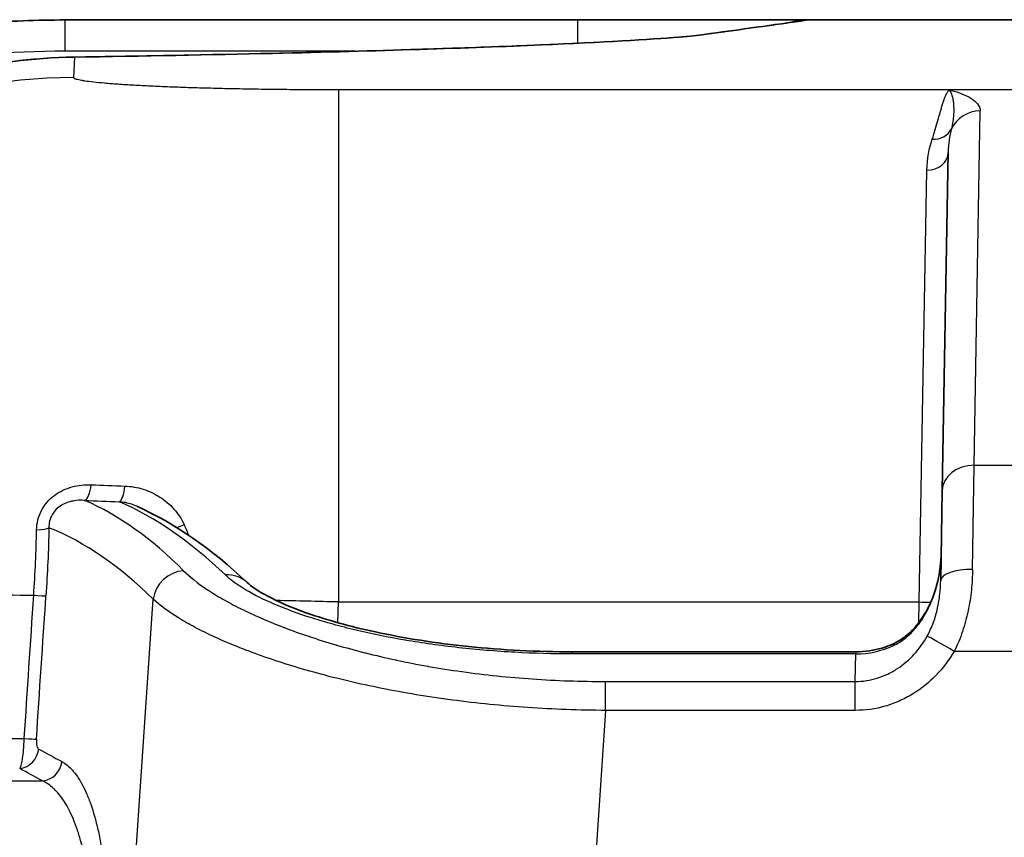
# Model space of a CAD drawing. Units: millimetres. Extents: x 29 to 2385, y 16 to 1140.
# Drawn here: x 1153 to 1177, y 438 to 458 of the extents above; entities that cross this region are included whole.
import ezdxf

# ---------------------------------------------------------------- set-up
doc = ezdxf.new("R2010")
doc.units = ezdxf.units.MM
doc.header["$LTSCALE"] = 2
doc.layers.add('Visible (ISO)', color=7, linetype='Continuous', lineweight=35)
doc.layers.add('Visible Narrow (ISO)', color=7, linetype='Continuous', lineweight=25)

msp = doc.modelspace()

# ---------------------------------------------------------------- linework, layer by layer
at = {"layer": 'Visible (ISO)'}
for p, q in [((1166.699, 457.621), (1154.437, 457.621)), ((1339.513, 457.628), (1172.308, 457.628)), ((1175.555, 454.453), (1175.413, 446.369)), ((1175.413, 446.369), (1175.376, 444.216)), ((1173.346, 442.514), (1166.574, 442.514))]:
    msp.add_line(p, q, dxfattribs=at)
for points, knots in [([(1128.09, 442.124), (1128.411, 442.712), (1128.756, 443.285), (1129.124, 443.844), (1129.127, 443.848), (1129.129, 443.853), (1129.132, 443.857), (1129.497, 444.412), (1129.885, 444.952), (1130.288, 445.475), (1130.294, 445.482), (1130.299, 445.489), (1130.305, 445.496), (1131.115, 446.542), (1131.992, 447.518), (1132.93, 448.436), (1132.939, 448.445), (1132.948, 448.454), (1132.957, 448.463), (1133.421, 448.915), (1133.899, 449.354), (1134.392, 449.778), (1134.402, 449.786), (1134.412, 449.795), (1134.422, 449.804), (1134.915, 450.227), (1135.422, 450.636), (1135.943, 451.032), (1135.954, 451.04), (1135.965, 451.048), (1135.975, 451.056), (1136.231, 451.249), (1136.49, 451.439), (1136.75, 451.625), (1136.761, 451.632), (1136.772, 451.64), (1136.783, 451.648), (1137.044, 451.833), (1137.307, 452.014), (1137.572, 452.192), (1137.583, 452.199), (1137.594, 452.206), (1137.604, 452.213), (1138.147, 452.574), (1138.698, 452.919), (1139.258, 453.247), (1139.268, 453.253), (1139.279, 453.259), (1139.289, 453.265), (1140.422, 453.927), (1141.59, 454.522), (1142.796, 455.049), (1142.805, 455.053), (1142.815, 455.058), (1142.825, 455.062), (1143.424, 455.323), (1144.032, 455.568), (1144.649, 455.794), (1144.659, 455.797), (1144.668, 455.801), (1144.678, 455.804), (1144.991, 455.919), (1145.307, 456.029), (1145.624, 456.134), (1145.931, 456.235), (1146.239, 456.332), (1146.549, 456.424), (1146.558, 456.427), (1146.566, 456.429), (1146.575, 456.432), (1147.206, 456.619), (1147.84, 456.785), (1148.481, 456.931), (1149.132, 457.078), (1149.789, 457.204), (1150.448, 457.306), (1151.108, 457.409), (1151.771, 457.488), (1152.436, 457.541), (1153.101, 457.594), (1153.768, 457.621), (1154.437, 457.621)], [0, 0, 0, 0, 0.00200721, 0.00200721, 0.00200721, 0.00202287, 0.00202287, 0.00202287, 0.00401442, 0.00401442, 0.00401442, 0.00404134, 0.00404134, 0.00404134, 0.00802884, 0.00802884, 0.00802884, 0.00806765, 0.00806765, 0.00806765, 0.01003606, 0.01003606, 0.01003606, 0.01007668, 0.01007668, 0.01007668, 0.01204327, 0.01204327, 0.01204327, 0.0120838, 0.0120838, 0.0120838, 0.01304687, 0.01304687, 0.01304687, 0.0130868, 0.0130868, 0.0130868, 0.01405048, 0.01405048, 0.01405048, 0.01408958, 0.01408958, 0.01408958, 0.01605769, 0.01605769, 0.01605769, 0.01609461, 0.01609461, 0.01609461, 0.02007211, 0.02007211, 0.02007211, 0.0201047, 0.0201047, 0.0201047, 0.02207932, 0.02207932, 0.02207932, 0.02211098, 0.02211098, 0.02211098, 0.02311389, 0.02311389, 0.02311389, 0.02408653, 0.02408653, 0.02408653, 0.02411441, 0.02411441, 0.02411441, 0.02609374, 0.02609374, 0.02609374, 0.02810096, 0.02810096, 0.02810096, 0.03010817, 0.03010817, 0.03010817, 0.03211538, 0.03211538, 0.03211538, 0.03211538]), ([(1166.699, 457.621), (1167.014, 457.621), (1167.327, 457.621), (1167.639, 457.621), (1167.95, 457.621), (1168.26, 457.622), (1168.567, 457.622), (1168.72, 457.622), (1168.873, 457.622), (1169.024, 457.622), (1169.174, 457.622), (1169.323, 457.622), (1169.469, 457.623), (1169.761, 457.623), (1170.045, 457.623), (1170.318, 457.624), (1170.455, 457.624), (1170.589, 457.624), (1170.717, 457.624), (1170.846, 457.624), (1170.969, 457.624), (1171.087, 457.625), (1171.204, 457.625), (1171.316, 457.625), (1171.422, 457.625), (1171.528, 457.625), (1171.628, 457.626), (1171.718, 457.626), (1171.809, 457.626), (1171.89, 457.626), (1171.962, 457.626), (1172.033, 457.627), (1172.096, 457.627), (1172.146, 457.627), (1172.222, 457.627), (1172.271, 457.627), (1172.292, 457.627)], [0, 0, 0, 0, 0.000939141, 0.000939141, 0.000939141, 0.001878282, 0.001878282, 0.001878282, 0.002347853, 0.002347853, 0.002347853, 0.002817424, 0.002817424, 0.002817424, 0.003756565, 0.003756565, 0.003756565, 0.004226135, 0.004226135, 0.004226135, 0.004695706, 0.004695706, 0.004695706, 0.005165277, 0.005165277, 0.005165277, 0.005634847, 0.005634847, 0.005634847, 0.006104418, 0.006104418, 0.006104418, 0.006573989, 0.006573989, 0.006573989, 0.007275184, 0.007275184, 0.007275184, 0.007275184]), ([(1169.721, 457.274), (1170.533, 457.384), (1171.159, 457.474), (1171.999, 457.591), (1171.964, 457.628), (1172.308, 457.628)], [0, 0, 0, 0, 1.592076, 1.592076, 3.192563, 3.192563, 3.192563, 3.192563]), ([(1154.648, 456.733), (1156.3, 456.759), (1157.919, 456.788), (1161.908, 456.88), (1164.118, 456.952), (1167.29, 457.087), (1168.421, 457.153), (1169.386, 457.234), (1169.573, 457.254), (1169.721, 457.274)], [0, 0, 0, 0, 0.542502, 0.542502, 1.460699, 1.460699, 2.25189, 2.25189, 2.551416, 2.551416, 2.551416, 2.551416]), ([(1145.035, 452.249), (1145.932, 453.293), (1147.017, 454.201), (1149.295, 455.559), (1150.503, 456.051), (1152.69, 456.594), (1153.688, 456.718), (1154.648, 456.733)], [0, 0, 0, 0, 0.413161, 0.413161, 0.800468, 0.800468, 1.112788, 1.112788, 1.112788, 1.112788]), ([(1174.264, 442.715), (1174.339, 442.75), (1174.414, 442.795), (1174.558, 442.9), (1174.629, 442.962), (1174.788, 443.125), (1174.872, 443.232), (1175.047, 443.501), (1175.13, 443.669), (1175.218, 443.902), (1175.238, 443.964), (1175.264, 444.05), (1175.271, 444.073), (1175.287, 444.132), (1175.296, 444.167), (1175.33, 444.309), (1175.349, 444.416), (1175.377, 444.638), (1175.385, 444.752), (1175.387, 444.867)], [0, 0, 0, 0, 0.025728, 0.025728, 0.0536752, 0.0536752, 0.0946545, 0.0946545, 0.1524768, 0.1524768, 0.1730587, 0.1730587, 0.1807732, 0.1807732, 0.1923459, 0.1923459, 0.2271035, 0.2271035, 0.2636887, 0.2636887, 0.2636887, 0.2636887]), ([(1158.794, 444.17), (1158.88, 444.089), (1159.049, 443.968), (1159.532, 443.711), (1159.855, 443.571), (1160.698, 443.276), (1161.255, 443.12), (1162.541, 442.842), (1163.3, 442.722), (1164.887, 442.558), (1165.735, 442.514), (1166.574, 442.514)], [0, 0, 0, 0, 0.16649, 0.16649, 0.343232, 0.343232, 0.563087, 0.563087, 0.809169, 0.809169, 1.060916, 1.060916, 1.060916, 1.060916]), ([(1173.346, 442.514), (1173.455, 442.514), (1173.564, 442.522), (1173.876, 442.568), (1174.079, 442.629), (1174.264, 442.715)], [0, 0, 0, 0, 0.03259094, 0.03259094, 0.09504663, 0.09504663, 0.09504663, 0.09504663])]:
    msp.add_open_spline(points, degree=3, knots=knots, dxfattribs=at)
for points in [[(1156.151, 445.995), (1156.151, 445.996), (1156.15, 445.996), (1156.15, 445.996)], [(1156.151, 445.995), (1157.061, 445.587), (1157.944, 444.972), (1158.794, 444.17)]]:
    msp.add_open_spline(points, degree=3, dxfattribs=at)
at = {"layer": 'Visible Narrow (ISO)'}
for p, q in [((1154.437, 456.873), (1154.437, 457.621)), ((1166.699, 457.064), (1166.699, 457.621)), ((1161.386, 456.873), (1154.437, 456.873)), ((1154.66, 456.733), (1154.643, 456.242)), ((1175.582, 455.949), (1160.979, 455.949)), ((1160.979, 455.949), (1160.979, 443.707)), ((1178.522, 455.949), (1175.582, 455.949)), ((1176.175, 446.976), (1176.321, 455.446)), ((1174.859, 443.707), (1175.047, 454.031)), ((1174.953, 448.844), (1174.953, 448.844)), ((1176.138, 444.483), (1176.175, 446.976)), ((1176.175, 446.976), (1178.673, 446.976)), ((1155.913, 434.478), (1156.543, 443.77)), ((1160.962, 443.211), (1160.979, 443.707)), ((1160.979, 443.707), (1174.859, 443.707)), ((1174.851, 443.21), (1174.859, 443.707)), ((1160.943, 442.672), (1160.943, 442.672)), ((1166.574, 442.464), (1166.574, 442.514)), ((1173.346, 442.464), (1166.574, 442.464)), ((1173.334, 441.805), (1173.346, 442.464)), ((1173.346, 442.464), (1173.346, 442.514)), ((1174.839, 442.57), (1174.839, 442.57)), ((1179.386, 442.525), (1175.698, 442.525)), ((1167.364, 441.805), (1173.334, 441.805)), ((1167.364, 441.114), (1167.364, 441.805)), ((1173.334, 441.114), (1173.334, 441.805)), ((1167.364, 441.114), (1167.13, 437.659)), ((1173.334, 441.114), (1167.364, 441.114)), ((1139.61, 439.427), (1153.899, 439.427))]:
    msp.add_line(p, q, dxfattribs=at)
for centre, major_axis, ratio, start_param, end_param in [((1169.823, 456.519), (-0.102, 0.755), 0.986943, 6.14754, 6.283185), ((1154.66, 455.971), (-0.012, 0.762), 0.406462, 6.244868, 6.283185), ((1154.643, 443.554), (-12.692, 0.443), 0.99905, 4.747262, 6.283185), ((1180.917, 446.094), (-5.329, 9.858), 0.087177, 0.007215, 0.031142), ((1175.564, 456.44), (0.385, -0.331), 0.995869, 5.420644, 5.477529), ((1194.848, 446.801), (-19.738, 9.168), 0.041604, 6.070331, 6.082526), ((1184.049, 444.231), (-8.481, 11.738), 0.00022, 0.058969, 0.077576), ((1175.636, 455.175), (0.182, 0.74), 0.975857, 0.246426, 0.304536), ((1176.321, 454.693), (0.762, -0.013), 0.988486, 1.588049, 2.716419), ((1175.173, 455.231), (0.484, -0.155), 0.897825, 4.992832, 6.14097), ((1175.047, 454.462), (0.508, -0.009), 0.847831, 4.727187, 6.283185), ((1176.175, 446.355), (-0.762, 0.013), 0.813915, 4.726595, 6.283185), ((1154.906, 446.638), (-0.021, -0.508), 0.325985, 0.125426, 1.326863), ((1161.029, 448.072), (18.189, -0.151), 0.093847, 4.37887, 4.425555), ((1155.735, 446.606), (-0.018, -0.508), 0.281729, 0.127918, 1.325903), ((1161.023, 447.76), (-18.771, 0.157), 0.094461, 1.239638, 1.28603), ((1148.246, 383.079), (4.959, 63.485), 0.281723, 6.045706, 6.186645), ((1153.772, 382.944), (-0.268, 63.636), 0.283802, 6.016583, 6.159409), ((1153.566, 445.517), (0.508, -0.011), 0.173444, 5.102506, 6.000227), ((1147.516, 383.133), (-4.969, -62.722), 0.285102, 2.904695, 3.05269), ((1157.184, 445.649), (-0.465, -0.204), 0.243665, 1.298927, 1.674952), ((1157.273, 443.717), (-0.537, -0.541), 0.935768, 3.956473, 5.388856), ((1158.271, 443.616), (0.523, 0.554), 0.92953, 0, 0.792449), ((1176.138, 444.203), (-0.762, 0.013), 0.367847, 4.71881, 6.283186), ((1176.955, 900.531), (43.898, 732.3), 0.007147, 4.033474, 4.039472), ((1153.493, 443.889), (0.507, -0.034), 0.021777, 5.107449, 6.004563), ((1177.442, 900.495), (44.386, 732.278), 0.007337, 4.033507, 4.039505), ((1160.991, 443.569), (19.032, -0.442), 0.007223, 1.571584, 1.650004), ((1174.859, 443.724), (0.508, -0.009), 0.034894, 4.712998, 5.295867), ((1175.698, 442.511), (-0.657, 0.386), 0.015052, 4.721224, 6.087753), ((1173.346, 444.377), (-2.032, -0.015), 0.941368, 1.564069, 2.023284), ((1174.585, 442.024), (-0.321, 0.691), 0.151596, 0, 0.324049), ((1153.265, 440.463), (0.507, -0.034), 0.021525, 5.113446, 6.004565), ((1153.319, 440.224), (0.237, 0.45), 0.954587, 3.712871, 5.107606), ((1153.871, 439.927), (0.245, 0.445), 0.953871, 3.722236, 5.125471)]:
    msp.add_ellipse(centre, major_axis=major_axis, ratio=ratio, start_param=start_param, end_param=end_param, dxfattribs=at)
for points, knots in [([(1172.308, 457.628), (1172.283, 457.628), (1172.25, 457.62), (1172.157, 457.606), (1172.155, 457.606), (1172.154, 457.606), (1172.152, 457.606), (1172.105, 457.599), (1172.043, 457.59), (1171.968, 457.579), (1171.89, 457.569), (1171.798, 457.556), (1171.694, 457.541), (1171.691, 457.541), (1171.689, 457.541), (1171.686, 457.54), (1171.584, 457.526), (1171.47, 457.51), (1171.344, 457.492), (1171.341, 457.492), (1171.339, 457.492), (1171.337, 457.491), (1171.209, 457.474), (1171.069, 457.454), (1170.917, 457.433), (1170.915, 457.432), (1170.913, 457.432), (1170.911, 457.432), (1170.835, 457.421), (1170.756, 457.41), (1170.674, 457.399), (1170.589, 457.387), (1170.501, 457.375), (1170.41, 457.362), (1170.409, 457.362), (1170.408, 457.362), (1170.407, 457.362), (1170.362, 457.355), (1170.315, 457.349), (1170.268, 457.343), (1170.222, 457.336), (1170.174, 457.33), (1170.126, 457.323), (1170.126, 457.323), (1170.125, 457.323), (1170.125, 457.323), (1170.101, 457.319), (1170.076, 457.316), (1170.051, 457.312), (1170.027, 457.309), (1170.002, 457.306), (1169.977, 457.302), (1169.927, 457.295), (1169.876, 457.288), (1169.823, 457.281)], [0, 0, 0, 0, 0.00783573, 0.00783573, 0.00783573, 0.00798375, 0.00798375, 0.00798375, 0.01185089, 0.01185089, 0.01185089, 0.01586755, 0.01586755, 0.01586755, 0.0159675, 0.0159675, 0.0159675, 0.01988474, 0.01988474, 0.01988474, 0.01995937, 0.01995937, 0.01995937, 0.02390188, 0.02390188, 0.02390188, 0.02395125, 0.02395125, 0.02395125, 0.02591045, 0.02591045, 0.02591045, 0.02791903, 0.02791903, 0.02791903, 0.02794312, 0.02794312, 0.02794312, 0.02894109, 0.02894109, 0.02894109, 0.0299276, 0.0299276, 0.0299276, 0.02993906, 0.02993906, 0.02993906, 0.03043804, 0.03043804, 0.03043804, 0.03093165, 0.03093165, 0.03093165, 0.031935, 0.031935, 0.031935, 0.031935]), ([(1169.823, 457.281), (1169.737, 457.269), (1169.641, 457.258), (1169.526, 457.246), (1169.411, 457.234), (1169.277, 457.222), (1169.128, 457.209), (1168.978, 457.197), (1168.812, 457.185), (1168.63, 457.172), (1168.448, 457.16), (1168.25, 457.147), (1168.035, 457.134), (1167.821, 457.121), (1167.59, 457.108), (1167.345, 457.095), (1167.099, 457.083), (1166.84, 457.07), (1166.567, 457.057), (1166.021, 457.031), (1165.418, 457.006), (1164.761, 456.981), (1164.433, 456.969), (1164.09, 456.956), (1163.734, 456.944), (1163.556, 456.938), (1163.375, 456.932), (1163.19, 456.926), (1163.004, 456.92), (1162.815, 456.914), (1162.624, 456.908), (1162.241, 456.896), (1161.847, 456.885), (1161.444, 456.873), (1161.041, 456.862), (1160.628, 456.851), (1160.205, 456.841), (1159.781, 456.83), (1159.348, 456.82), (1158.905, 456.81), (1158.462, 456.8), (1158.009, 456.791), (1157.545, 456.782), (1157.081, 456.773), (1156.607, 456.764), (1156.125, 456.756), (1155.883, 456.752), (1155.64, 456.748), (1155.396, 456.744), (1155.152, 456.74), (1154.906, 456.736), (1154.66, 456.733)], [0, 0, 0, 0, 0.00160101, 0.00160101, 0.00160101, 0.00320201, 0.00320201, 0.00320201, 0.00480302, 0.00480302, 0.00480302, 0.00640403, 0.00640403, 0.00640403, 0.00800503, 0.00800503, 0.00800503, 0.00960604, 0.00960604, 0.00960604, 0.01280805, 0.01280805, 0.01280805, 0.01440906, 0.01440906, 0.01440906, 0.01520956, 0.01520956, 0.01520956, 0.01601006, 0.01601006, 0.01601006, 0.01761107, 0.01761107, 0.01761107, 0.01921208, 0.01921208, 0.01921208, 0.02081308, 0.02081308, 0.02081308, 0.02241409, 0.02241409, 0.02241409, 0.02401509, 0.02401509, 0.02401509, 0.0248156, 0.0248156, 0.0248156, 0.0256161, 0.0256161, 0.0256161, 0.0256161]), ([(1154.437, 456.873), (1153.127, 456.873), (1150.548, 456.656), (1147.719, 456.011), (1145.862, 455.429), (1144.63, 454.999), (1142.517, 454.152), (1140.214, 452.98), (1138.292, 451.78), (1137.222, 451.044), (1136.168, 450.272), (1134.904, 449.253), (1132.998, 447.509), (1131.272, 445.592), (1129.747, 443.466), (1129.072, 442.346), (1128.759, 441.772)], [0, 0, 0, 0, 0.00386425, 0.00772851, 0.00869457, 0.00966063, 0.01159276, 0.01545701, 0.01738914, 0.0183552, 0.01932127, 0.02125339, 0.02318552, 0.02704977, 0.0289819, 0.03091402, 0.03091402, 0.03091402, 0.03091402]), ([(1154.66, 456.733), (1154.227, 456.726), (1153.79, 456.698), (1153.354, 456.648), (1152.921, 456.598), (1152.487, 456.526), (1152.053, 456.43), (1152.05, 456.429), (1152.046, 456.429), (1152.042, 456.428), (1151.828, 456.38), (1151.613, 456.327), (1151.398, 456.268), (1151.394, 456.267), (1151.39, 456.266), (1151.386, 456.265), (1151.171, 456.206), (1150.956, 456.14), (1150.744, 456.07), (1150.74, 456.068), (1150.736, 456.067), (1150.731, 456.065), (1150.302, 455.922), (1149.882, 455.757), (1149.47, 455.57), (1149.466, 455.568), (1149.462, 455.567), (1149.459, 455.565), (1149.046, 455.377), (1148.642, 455.167), (1148.247, 454.934), (1148.244, 454.932), (1148.241, 454.931), (1148.238, 454.929), (1148.039, 454.811), (1147.843, 454.688), (1147.648, 454.559), (1147.454, 454.429), (1147.263, 454.294), (1147.076, 454.154), (1146.89, 454.016), (1146.709, 453.873), (1146.532, 453.725), (1146.352, 453.574), (1146.176, 453.419), (1146.005, 453.259), (1145.835, 453.101), (1145.67, 452.938), (1145.508, 452.77), (1145.427, 452.685), (1145.347, 452.6), (1145.268, 452.513), (1145.229, 452.47), (1145.19, 452.426), (1145.151, 452.382), (1145.112, 452.338), (1145.073, 452.294), (1145.035, 452.249)], [0, 0, 0, 0, 0.00139254, 0.00139254, 0.00139254, 0.00277352, 0.00277352, 0.00277352, 0.00278508, 0.00278508, 0.00278508, 0.00346867, 0.00346867, 0.00346867, 0.00348135, 0.00348135, 0.00348135, 0.00416447, 0.00416447, 0.00416447, 0.00417762, 0.00417762, 0.00417762, 0.00555733, 0.00555733, 0.00555733, 0.00557016, 0.00557016, 0.00557016, 0.00695174, 0.00695174, 0.00695174, 0.00696269, 0.00696269, 0.00696269, 0.00765896, 0.00765896, 0.00765896, 0.00835523, 0.00835523, 0.00835523, 0.00904544, 0.00904544, 0.00904544, 0.00974777, 0.00974777, 0.00974777, 0.01044209, 0.01044209, 0.01044209, 0.01079119, 0.01079119, 0.01079119, 0.01096575, 0.01096575, 0.01096575, 0.01114031, 0.01114031, 0.01114031, 0.01114031]), ([(1160.979, 455.949), (1160.769, 455.949), (1160.562, 455.949), (1160.355, 455.95), (1160.147, 455.951), (1159.941, 455.953), (1159.737, 455.955), (1159.533, 455.957), (1159.331, 455.959), (1159.131, 455.962), (1158.931, 455.965), (1158.733, 455.968), (1158.54, 455.972), (1158.351, 455.976), (1158.167, 455.98), (1157.988, 455.985), (1157.806, 455.99), (1157.628, 455.995), (1157.456, 456), (1157.452, 456), (1157.449, 456), (1157.445, 456), (1157.363, 456.003), (1157.281, 456.006), (1157.201, 456.009), (1157.117, 456.012), (1157.035, 456.015), (1156.954, 456.018), (1156.951, 456.018), (1156.947, 456.018), (1156.944, 456.018), (1156.786, 456.024), (1156.636, 456.031), (1156.493, 456.038), (1156.49, 456.038), (1156.487, 456.038), (1156.483, 456.038), (1156.341, 456.045), (1156.206, 456.052), (1156.078, 456.059), (1156.075, 456.059), (1156.072, 456.06), (1156.069, 456.06), (1155.941, 456.067), (1155.821, 456.075), (1155.708, 456.083), (1155.705, 456.083), (1155.703, 456.083), (1155.701, 456.083), (1155.645, 456.087), (1155.592, 456.091), (1155.541, 456.095), (1155.487, 456.099), (1155.436, 456.103), (1155.387, 456.107), (1155.385, 456.108), (1155.384, 456.108), (1155.382, 456.108), (1155.285, 456.116), (1155.198, 456.125), (1155.119, 456.134), (1155.041, 456.142), (1154.972, 456.151), (1154.913, 456.16), (1154.884, 456.164), (1154.857, 456.169), (1154.832, 456.173), (1154.806, 456.178), (1154.783, 456.183), (1154.763, 456.187), (1154.723, 456.196), (1154.693, 456.206), (1154.673, 456.215), (1154.653, 456.224), (1154.643, 456.233), (1154.643, 456.242)], [0, 0, 0, 0, 0.000620078, 0.000620078, 0.000620078, 0.001245596, 0.001245596, 0.001245596, 0.001868394, 0.001868394, 0.001868394, 0.002491193, 0.002491193, 0.002491193, 0.003102831, 0.003102831, 0.003102831, 0.003724085, 0.003724085, 0.003724085, 0.003736789, 0.003736789, 0.003736789, 0.004034673, 0.004034673, 0.004034673, 0.004346037, 0.004346037, 0.004346037, 0.004359587, 0.004359587, 0.004359587, 0.004968602, 0.004968602, 0.004968602, 0.004982385, 0.004982385, 0.004982385, 0.005591652, 0.005591652, 0.005591652, 0.005605183, 0.005605183, 0.005605183, 0.006215223, 0.006215223, 0.006215223, 0.006227981, 0.006227981, 0.006227981, 0.006527539, 0.006527539, 0.006527539, 0.006839346, 0.006839346, 0.006839346, 0.00685078, 0.00685078, 0.00685078, 0.007473578, 0.007473578, 0.007473578, 0.008096376, 0.008096376, 0.008096376, 0.008400972, 0.008400972, 0.008400972, 0.008719174, 0.008719174, 0.008719174, 0.009339497, 0.009339497, 0.009339497, 0.00996477, 0.00996477, 0.00996477, 0.00996477]), ([(1175.173, 454.77), (1175.228, 454.934), (1175.27, 455.082), (1175.307, 455.214), (1175.345, 455.345), (1175.377, 455.461), (1175.407, 455.558), (1175.437, 455.656), (1175.464, 455.736), (1175.49, 455.799), (1175.503, 455.83), (1175.515, 455.857), (1175.528, 455.879), (1175.534, 455.89), (1175.54, 455.901), (1175.546, 455.91), (1175.552, 455.918), (1175.558, 455.926), (1175.564, 455.933)], [0, 0, 0, 0, 0.001170834, 0.001170834, 0.001170834, 0.002341668, 0.002341668, 0.002341668, 0.003512461, 0.003512461, 0.003512461, 0.004097956, 0.004097956, 0.004097956, 0.00439067, 0.00439067, 0.00439067, 0.004683336, 0.004683336, 0.004683336, 0.004683336]), ([(1175.593, 455.934), (1175.63, 455.884), (1175.681, 455.728), (1175.693, 455.367), (1175.664, 455.14), (1175.632, 455.015)], [0, 0, 0, 0, 0.00239532, 0.003592981, 0.004790641, 0.004790641, 0.004790641, 0.004790641]), ([(1175.636, 455.936), (1175.721, 455.915), (1175.804, 455.889), (1175.882, 455.858), (1175.961, 455.827), (1176.034, 455.791), (1176.098, 455.751), (1176.163, 455.71), (1176.217, 455.665), (1176.257, 455.614), (1176.297, 455.563), (1176.322, 455.507), (1176.321, 455.446)], [0, 0, 0, 0, 0.001210214, 0.001210214, 0.001210214, 0.00242299, 0.00242299, 0.00242299, 0.003634485, 0.003634485, 0.003634485, 0.00484598, 0.00484598, 0.00484598, 0.00484598]), ([(1153.757, 445.431), (1153.76, 445.591), (1153.8, 445.75), (1153.874, 445.893), (1153.912, 445.965), (1153.958, 446.032), (1154.01, 446.093), (1154.062, 446.154), (1154.121, 446.208), (1154.184, 446.255), (1154.248, 446.303), (1154.316, 446.344), (1154.387, 446.377), (1154.458, 446.411), (1154.532, 446.438), (1154.606, 446.459), (1154.756, 446.5), (1154.908, 446.515), (1155.061, 446.509)], [0, 0, 0, 0, 0.000485042, 0.000485042, 0.000485042, 0.000727562, 0.000727562, 0.000727562, 0.000970083, 0.000970083, 0.000970083, 0.001212604, 0.001212604, 0.001212604, 0.001455125, 0.001455125, 0.001455125, 0.001940166, 0.001940166, 0.001940166, 0.001940166]), ([(1154.906, 446.134), (1154.814, 446.141), (1154.721, 446.138), (1154.628, 446.12), (1154.534, 446.102), (1154.44, 446.07), (1154.352, 446.017), (1154.308, 445.991), (1154.266, 445.959), (1154.228, 445.921), (1154.189, 445.883), (1154.155, 445.839), (1154.128, 445.791), (1154.101, 445.743), (1154.081, 445.692), (1154.069, 445.639), (1154.056, 445.587), (1154.051, 445.533), (1154.053, 445.481)], [0, 0, 0, 0, 0.00032602, 0.00032602, 0.00032602, 0.00065204, 0.00065204, 0.00065204, 0.00081505, 0.00081505, 0.00081505, 0.00097806, 0.00097806, 0.00097806, 0.00114107, 0.00114107, 0.00114107, 0.00130408, 0.00130408, 0.00130408, 0.00130408]), ([(1156.15, 445.996), (1156.112, 446.013), (1156.073, 446.028), (1156.033, 446.041), (1155.938, 446.073), (1155.839, 446.094), (1155.735, 446.102)], [0.0009119761, 0.0009119761, 0.0009119761, 0.0009119761, 0.0010595779, 0.0010595779, 0.0010595779, 0.0014145682, 0.0014145682, 0.0014145682, 0.0014145682]), ([(1174.247, 442.663), (1174.343, 442.708), (1174.433, 442.765), (1174.516, 442.83), (1174.569, 442.872), (1174.62, 442.917), (1174.667, 442.964), (1174.696, 442.993), (1174.725, 443.023), (1174.752, 443.054), (1174.762, 443.065), (1174.771, 443.077), (1174.781, 443.088), (1174.817, 443.131), (1174.851, 443.175), (1174.883, 443.22), (1174.905, 443.251), (1174.926, 443.283), (1174.947, 443.314), (1174.956, 443.329), (1174.965, 443.343), (1174.974, 443.358), (1175.022, 443.437), (1175.065, 443.519), (1175.104, 443.602), (1175.111, 443.617), (1175.118, 443.631), (1175.124, 443.646), (1175.162, 443.731), (1175.196, 443.817), (1175.225, 443.904), (1175.229, 443.917), (1175.233, 443.93), (1175.237, 443.943), (1175.266, 444.034), (1175.291, 444.126), (1175.311, 444.219), (1175.313, 444.228), (1175.315, 444.238), (1175.317, 444.247), (1175.361, 444.451), (1175.384, 444.66), (1175.387, 444.867)], [0, 0, 0, 0, 0.000317063, 0.000317063, 0.000317063, 0.000517304, 0.000517304, 0.000517304, 0.000643029, 0.000643029, 0.000643029, 0.000689738, 0.000689738, 0.000689738, 0.000862173, 0.000862173, 0.000862173, 0.000980935, 0.000980935, 0.000980935, 0.001034607, 0.001034607, 0.001034607, 0.001327898, 0.001327898, 0.001327898, 0.001379476, 0.001379476, 0.001379476, 0.00167966, 0.00167966, 0.00167966, 0.001724346, 0.001724346, 0.001724346, 0.002037728, 0.002037728, 0.002037728, 0.002069215, 0.002069215, 0.002069215, 0.002758953, 0.002758953, 0.002758953, 0.002758953]), ([(1157.273, 444.454), (1157.42, 444.307), (1157.607, 444.157), (1157.833, 444.006), (1157.949, 443.929), (1158.074, 443.851), (1158.21, 443.774), (1158.341, 443.699), (1158.483, 443.624), (1158.634, 443.548), (1158.637, 443.547), (1158.64, 443.545), (1158.643, 443.544), (1158.795, 443.469), (1158.956, 443.394), (1159.125, 443.32), (1159.129, 443.318), (1159.133, 443.316), (1159.137, 443.315), (1159.306, 443.241), (1159.483, 443.169), (1159.669, 443.098), (1159.673, 443.096), (1159.678, 443.094), (1159.683, 443.093), (1159.868, 443.022), (1160.061, 442.953), (1160.263, 442.885), (1160.268, 442.883), (1160.274, 442.881), (1160.279, 442.879), (1160.481, 442.812), (1160.691, 442.746), (1160.91, 442.682), (1160.916, 442.68), (1160.922, 442.678), (1160.928, 442.677), (1161.146, 442.613), (1161.374, 442.551), (1161.607, 442.492), (1161.613, 442.49), (1161.619, 442.489), (1161.625, 442.487), (1161.858, 442.429), (1162.097, 442.373), (1162.342, 442.321), (1162.348, 442.32), (1162.354, 442.318), (1162.36, 442.317), (1162.605, 442.265), (1162.856, 442.216), (1163.113, 442.17), (1163.119, 442.169), (1163.124, 442.168), (1163.13, 442.167), (1163.388, 442.122), (1163.652, 442.08), (1163.922, 442.042), (1163.927, 442.042), (1163.932, 442.041), (1163.937, 442.04), (1164.208, 442.002), (1164.484, 441.969), (1164.762, 441.94), (1164.766, 441.939), (1164.77, 441.939), (1164.774, 441.938), (1165.053, 441.909), (1165.333, 441.885), (1165.615, 441.866), (1166.189, 441.826), (1166.772, 441.805), (1167.364, 441.805)], [0, 0, 0, 0, 0.00174844, 0.00174844, 0.00174844, 0.00263651, 0.00263651, 0.00263651, 0.00349688, 0.00349688, 0.00349688, 0.00351406, 0.00351406, 0.00351406, 0.00437109, 0.00437109, 0.00437109, 0.00439101, 0.00439101, 0.00439101, 0.00524531, 0.00524531, 0.00524531, 0.00526718, 0.00526718, 0.00526718, 0.00611953, 0.00611953, 0.00611953, 0.00614248, 0.00614248, 0.00614248, 0.00699375, 0.00699375, 0.00699375, 0.00701695, 0.00701695, 0.00701695, 0.00786797, 0.00786797, 0.00786797, 0.00789053, 0.00789053, 0.00789053, 0.00874219, 0.00874219, 0.00874219, 0.00876341, 0.00876341, 0.00876341, 0.00961641, 0.00961641, 0.00961641, 0.00963547, 0.00963547, 0.00963547, 0.01049063, 0.01049063, 0.01049063, 0.01050681, 0.01050681, 0.01050681, 0.01136484, 0.01136484, 0.01136484, 0.01137742, 0.01137742, 0.01137742, 0.01223906, 0.01223906, 0.01223906, 0.0139875, 0.0139875, 0.0139875, 0.0139875]), ([(1166.574, 442.464), (1166.109, 442.464), (1165.19, 442.49), (1164.071, 442.583), (1163.195, 442.693), (1162.358, 442.824), (1161.574, 442.983), (1160.841, 443.171), (1160.164, 443.372), (1159.427, 443.643), (1158.717, 443.997), (1158.395, 444.233), (1158.271, 444.351)], [0, 0, 0, 0, 0.00137643, 0.00275286, 0.00344107, 0.00412929, 0.00550572, 0.00619393, 0.00688215, 0.00825858, 0.00963501, 0.01101144, 0.01101144, 0.01101144, 0.01101144]), ([(1175.054, 442.892), (1175.114, 442.999), (1175.163, 443.108), (1175.204, 443.22), (1175.244, 443.331), (1175.277, 443.444), (1175.302, 443.557), (1175.326, 443.669), (1175.344, 443.782), (1175.356, 443.892), (1175.368, 444.002), (1175.374, 444.11), (1175.376, 444.216)], [0, 0, 0, 0, 0.00036494, 0.00036494, 0.00036494, 0.000729881, 0.000729881, 0.000729881, 0.001094821, 0.001094821, 0.001094821, 0.001459762, 0.001459762, 0.001459762, 0.001459762]), ([(1141.951, 443.998), (1141.951, 444.006), (1142.021, 444.012), (1142.159, 444.017), (1142.228, 444.019), (1142.314, 444.021), (1142.418, 444.022), (1142.521, 444.024), (1142.641, 444.025), (1142.777, 444.025), (1142.913, 444.026), (1143.065, 444.026), (1143.233, 444.026), (1143.4, 444.025), (1143.583, 444.024), (1143.782, 444.023), (1143.981, 444.022), (1144.195, 444.02), (1144.426, 444.018), (1144.657, 444.016), (1144.905, 444.013), (1145.165, 444.01), (1145.426, 444.007), (1145.7, 444.004), (1145.986, 444), (1146.273, 443.996), (1146.572, 443.992), (1146.884, 443.988), (1147.195, 443.983), (1147.52, 443.978), (1147.857, 443.973), (1148.194, 443.967), (1148.544, 443.961), (1148.908, 443.955), (1149.089, 443.952), (1149.274, 443.949), (1149.461, 443.946), (1149.648, 443.942), (1149.836, 443.939), (1150.027, 443.936), (1150.409, 443.929), (1150.799, 443.922), (1151.198, 443.914), (1151.995, 443.899), (1152.824, 443.883), (1153.687, 443.865)], [0, 0, 0, 0, 0.0028089, 0.0028089, 0.0028089, 0.00421335, 0.00421335, 0.00421335, 0.00561779, 0.00561779, 0.00561779, 0.00702224, 0.00702224, 0.00702224, 0.00842669, 0.00842669, 0.00842669, 0.00983114, 0.00983114, 0.00983114, 0.01123559, 0.01123559, 0.01123559, 0.01264004, 0.01264004, 0.01264004, 0.01404448, 0.01404448, 0.01404448, 0.01544893, 0.01544893, 0.01544893, 0.01685338, 0.01685338, 0.01685338, 0.01755561, 0.01755561, 0.01755561, 0.01825783, 0.01825783, 0.01825783, 0.01966228, 0.01966228, 0.01966228, 0.02247118, 0.02247118, 0.02247118, 0.02247118]), ([(1167.364, 441.114), (1166.734, 441.117), (1165.804, 441.151), (1164.592, 441.252), (1163.694, 441.357), (1162.828, 441.486), (1162.003, 441.637), (1161.216, 441.808), (1160.464, 441.999), (1159.768, 442.202), (1159.127, 442.416), (1158.541, 442.637), (1158.007, 442.867), (1157.541, 443.096), (1157.006, 443.4), (1156.701, 443.624), (1156.543, 443.77)], [0, 0, 0, 0, 0.00186169, 0.00279253, 0.00372338, 0.00465422, 0.00558507, 0.00651591, 0.00744675, 0.0083776, 0.00930844, 0.01023929, 0.01117013, 0.01210098, 0.01303182, 0.01489351, 0.01489351, 0.01489351, 0.01489351]), ([(1173.334, 441.805), (1173.515, 441.805), (1173.777, 441.846), (1174.114, 441.978), (1174.421, 442.152), (1174.762, 442.446), (1174.967, 442.736), (1175.054, 442.892)], [0, 0, 0, 0, 0.000531878, 0.000797817, 0.001063756, 0.001595634, 0.002127512, 0.002127512, 0.002127512, 0.002127512]), ([(1175.698, 442.525), (1175.575, 442.316), (1175.43, 442.124), (1175.263, 441.952), (1175.095, 441.779), (1174.906, 441.627), (1174.702, 441.502), (1174.599, 441.44), (1174.494, 441.385), (1174.384, 441.336), (1174.274, 441.288), (1174.159, 441.247), (1174.044, 441.214), (1173.813, 441.147), (1173.577, 441.114), (1173.334, 441.114)], [0, 0, 0, 0, 0.000725489, 0.000725489, 0.000725489, 0.001450977, 0.001450977, 0.001450977, 0.001813722, 0.001813722, 0.001813722, 0.002176466, 0.002176466, 0.002176466, 0.002901955, 0.002901955, 0.002901955, 0.002901955]), ([(1141.829, 440.43), (1141.845, 440.432), (1142.009, 440.435), (1142.533, 440.438), (1143.151, 440.44), (1143.888, 440.441), (1144.795, 440.442), (1145.873, 440.443), (1147.068, 440.443), (1148.389, 440.443), (1149.837, 440.443), (1150.991, 440.442), (1152.202, 440.441), (1153.037, 440.44), (1153.462, 440.44)], [0, 0, 0, 0, 0.00273265, 0.00546529, 0.00683162, 0.00819794, 0.01093059, 0.01229691, 0.01366324, 0.01639588, 0.01776221, 0.01912853, 0.02049486, 0.02186118, 0.02186118, 0.02186118, 0.02186118]), ([(1153.352, 439.724), (1153.363, 439.738), (1153.374, 439.763), (1153.385, 439.798), (1153.397, 439.836), (1153.407, 439.886), (1153.417, 439.945), (1153.419, 439.952), (1153.42, 439.96), (1153.421, 439.968), (1153.43, 440.026), (1153.439, 440.093), (1153.445, 440.165), (1153.453, 440.251), (1153.459, 440.345), (1153.462, 440.44)], [0, 0, 0, 0, 0.000238768, 0.000238768, 0.000238768, 0.000490787, 0.000490787, 0.000490787, 0.000522735, 0.000522735, 0.000522735, 0.000761674, 0.000761674, 0.000761674, 0.001045471, 0.001045471, 0.001045471, 0.001045471]), ([(1154.358, 439.891), (1154.446, 439.843), (1154.531, 439.774), (1154.612, 439.683), (1154.694, 439.593), (1154.771, 439.48), (1154.845, 439.345), (1154.881, 439.278), (1154.917, 439.205), (1154.952, 439.125), (1154.986, 439.046), (1155.02, 438.96), (1155.052, 438.87), (1155.116, 438.688), (1155.173, 438.486), (1155.224, 438.261), (1155.25, 438.149), (1155.274, 438.031), (1155.296, 437.908), (1155.318, 437.785), (1155.338, 437.656), (1155.356, 437.523), (1155.392, 437.259), (1155.42, 436.979), (1155.439, 436.681), (1155.448, 436.532), (1155.456, 436.378), (1155.461, 436.223), (1155.465, 436.068), (1155.468, 435.911), (1155.468, 435.752), (1155.469, 435.434), (1155.46, 435.11), (1155.441, 434.778)], [0, 0, 0, 0, 0.000993309, 0.000993309, 0.000993309, 0.001986617, 0.001986617, 0.001986617, 0.002483272, 0.002483272, 0.002483272, 0.002979926, 0.002979926, 0.002979926, 0.003973235, 0.003973235, 0.003973235, 0.004469889, 0.004469889, 0.004469889, 0.004966544, 0.004966544, 0.004966544, 0.005959852, 0.005959852, 0.005959852, 0.006456507, 0.006456507, 0.006456507, 0.006953161, 0.006953161, 0.006953161, 0.00794647, 0.00794647, 0.00794647, 0.00794647]), ([(1155.064, 434.778), (1155.082, 435.083), (1155.09, 435.381), (1155.088, 435.673), (1155.087, 435.814), (1155.084, 435.953), (1155.079, 436.092), (1155.079, 436.096), (1155.078, 436.101), (1155.078, 436.105), (1155.073, 436.242), (1155.065, 436.377), (1155.055, 436.508), (1155.054, 436.513), (1155.054, 436.519), (1155.053, 436.525), (1155.033, 436.79), (1155.003, 437.038), (1154.966, 437.274), (1154.965, 437.281), (1154.963, 437.288), (1154.962, 437.294), (1154.944, 437.408), (1154.923, 437.518), (1154.901, 437.623), (1154.9, 437.63), (1154.898, 437.637), (1154.897, 437.644), (1154.875, 437.749), (1154.851, 437.849), (1154.825, 437.945), (1154.824, 437.951), (1154.822, 437.958), (1154.82, 437.965), (1154.793, 438.066), (1154.764, 438.162), (1154.733, 438.254), (1154.704, 438.34), (1154.674, 438.421), (1154.642, 438.498), (1154.64, 438.503), (1154.638, 438.508), (1154.636, 438.514), (1154.604, 438.59), (1154.57, 438.663), (1154.536, 438.73), (1154.533, 438.734), (1154.531, 438.739), (1154.529, 438.743), (1154.494, 438.81), (1154.458, 438.872), (1154.422, 438.93), (1154.42, 438.933), (1154.418, 438.936), (1154.415, 438.94), (1154.339, 439.058), (1154.258, 439.157), (1154.173, 439.237), (1154.171, 439.239), (1154.17, 439.24), (1154.168, 439.241), (1154.082, 439.322), (1153.992, 439.384), (1153.899, 439.427)], [0, 0, 0, 0, 0.00090367, 0.00090367, 0.00090367, 0.001341136, 0.001341136, 0.001341136, 0.001355505, 0.001355505, 0.001355505, 0.001788612, 0.001788612, 0.001788612, 0.00180734, 0.00180734, 0.00180734, 0.002685478, 0.002685478, 0.002685478, 0.002711011, 0.002711011, 0.002711011, 0.003134885, 0.003134885, 0.003134885, 0.003162846, 0.003162846, 0.003162846, 0.003585355, 0.003585355, 0.003585355, 0.003614681, 0.003614681, 0.003614681, 0.004066516, 0.004066516, 0.004066516, 0.004489317, 0.004489317, 0.004489317, 0.004518351, 0.004518351, 0.004518351, 0.004943026, 0.004943026, 0.004943026, 0.004970186, 0.004970186, 0.004970186, 0.005397804, 0.005397804, 0.005397804, 0.005422021, 0.005422021, 0.005422021, 0.006311047, 0.006311047, 0.006311047, 0.006325691, 0.006325691, 0.006325691, 0.007229361, 0.007229361, 0.007229361, 0.007229361])]:
    msp.add_open_spline(points, degree=3, knots=knots, dxfattribs=at)
for points in [[(1175.632, 455.015), (1175.588, 454.85), (1175.558, 454.663), (1175.555, 454.453)], [(1175.047, 454.031), (1175.052, 454.307), (1175.101, 454.553), (1175.173, 454.77)], [(1155.87, 446.478), (1156.019, 446.473), (1156.311, 446.42), (1156.714, 446.232), (1157.056, 445.942), (1157.22, 445.696), (1157.282, 445.557)], [(1154.053, 445.481), (1154.041, 444.942), (1154.017, 444.399), (1153.98, 443.853)], [(1157.282, 445.557), (1157.32, 445.471), (1157.359, 445.384), (1157.397, 445.297)], [(1153.687, 443.865), (1153.723, 444.39), (1153.746, 444.913), (1153.757, 445.431)], [(1176.138, 444.483), (1176.135, 444.321), (1176.118, 443.995), (1176.042, 443.494), (1175.908, 442.998), (1175.777, 442.68), (1175.698, 442.525)], [(1153.752, 440.428), (1153.748, 440.364), (1153.759, 440.245), (1153.79, 440.198), (1153.807, 440.189)], [(1153.807, 440.189), (1153.991, 440.092), (1154.175, 439.993), (1154.358, 439.891)], [(1153.899, 439.427), (1153.717, 439.528), (1153.535, 439.627), (1153.352, 439.724)]]:
    msp.add_open_spline(points, degree=3, dxfattribs=at)

doc.saveas('drawing.dxf')
